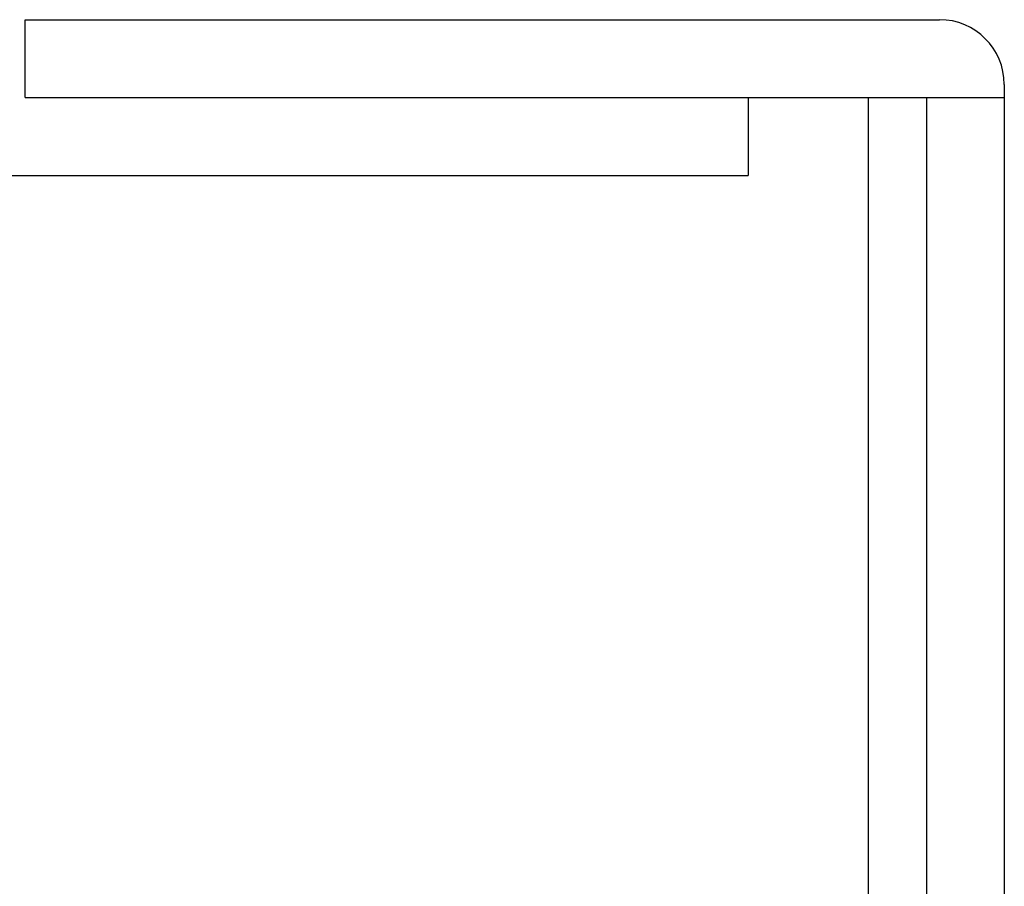
# Model space of a CAD drawing. Extents: x 55 to 1949, y 160 to 1482.
# Drawn here: x 806 to 958, y 953 to 1086 of the extents above; entities that cross this region are included whole.
import ezdxf

# ---------------------------------------------------------------- set-up
doc = ezdxf.new("R2010")
doc.units = 0
doc.layers.add('RESULTAT', color=7, linetype='CONTINUOUS')

msp = doc.modelspace()

# ---------------------------------------------------------------- linework, layer by layer
at = {"layer": 'RESULTAT'}
for p, q in [((807.02, 1086.37), (948.02, 1086.37)), ((807.02, 1086.37), (945.52, 1086.37)), ((807.02, 1074.37), (958.02, 1074.37)), ((775.52, 1062.37), (918.51, 1062.37))]:
    msp.add_line(p, q, dxfattribs=at)
at = {"layer": 'RESULTAT', "ltscale": 0.1}
for p, q in [((807.02, 1074.37), (807.02, 1086.37)), ((918.51, 1074.37), (918.51, 1062.37))]:
    msp.add_line(p, q, dxfattribs=at)
at = {"layer": 'RESULTAT', "ltscale": 20}
for p, q in [((958.02, 1076.37), (958.02, 566.37)), ((937.01, 1074.37), (937.01, 568.37)), ((946.01, 1074.37), (946.01, 568.37))]:
    msp.add_line(p, q, dxfattribs=at)
at = {"layer": 'RESULTAT'}
msp.add_arc((948.02, 1076.37), 10, 0, 90, dxfattribs=at)

doc.saveas('drawing.dxf')
